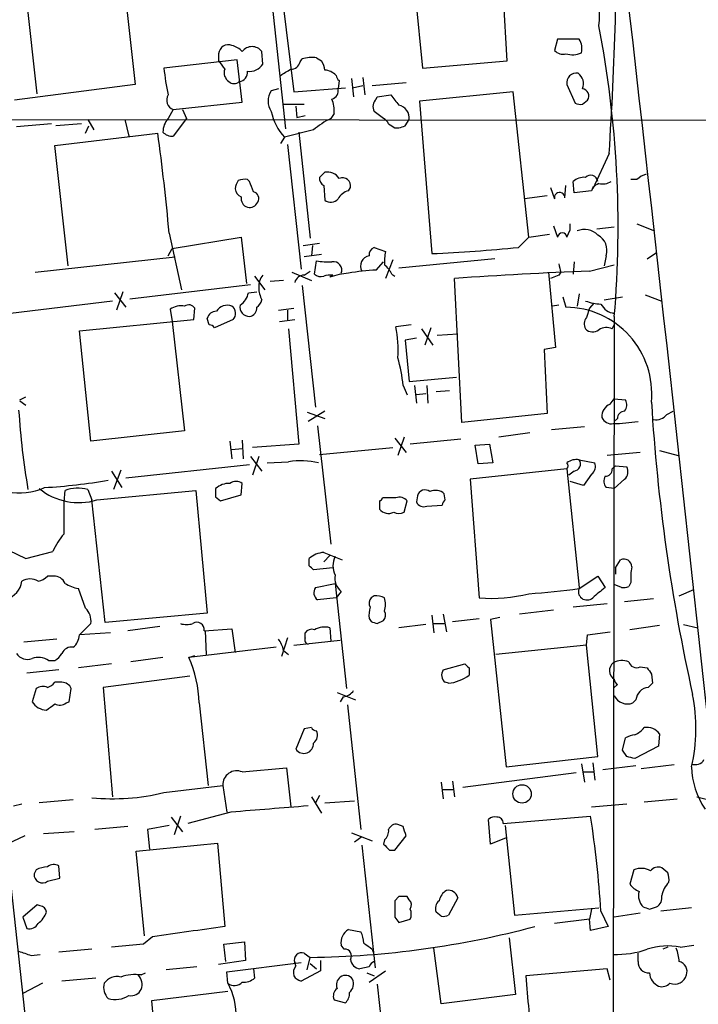
# Model space of a CAD drawing. Extents: x 7 to 1069, y 3 to 882.
# Drawn here: x 250 to 306, y 626 to 707 of the extents above; entities that cross this region are included whole.
import ezdxf

# ---------------------------------------------------------------- set-up
doc = ezdxf.new("R2010")
doc.units = 0
doc.header["$MEASUREMENT"] = 0
doc.layers.add('MAIN', color=5, linetype='CONTINUOUS')

msp = doc.modelspace()

# ---------------------------------------------------------------- linework, layer by layer
at = {"layer": 'MAIN'}
for p, q in [((258.572, 711.9619), (259.6727, 701.9713)), ((251.6293, 701.2093), (250.5287, 711.1153)), ((271.6107, 710.1839), (272.7113, 701.3786)), ((290.2373, 703.9186), (289.8987, 709.5913)), ((282.702, 709.2526), (283.2947, 703.3259)), ((270.9333, 708.4906), (272.034, 698.3306)), ((294.386, 705.6966), (294.132, 704.7653)), ((296.164, 705.6966), (294.386, 705.6966)), ((270.1713, 703.6646), (270.0867, 704.6806)), ((268.0547, 704.0033), (262.0433, 703.3259)), ((266.5307, 704.5113), (266.5307, 703.9186)), ((268.478, 700.5319), (268.0547, 704.0033)), ((273.2193, 703.8339), (273.3887, 704.0879)), ((274.574, 704.1726), (274.9973, 703.9186)), ((283.2947, 703.3259), (290.2373, 703.9186)), ((276.4367, 702.3099), (276.352, 701.6326)), ((277.4527, 702.4793), (277.622, 700.9553)), ((278.384, 702.5639), (278.5533, 701.1246)), ((259.6727, 701.9713), (249.7667, 700.7013)), ((271.4413, 701.6326), (270.8487, 701.4633)), ((272.7113, 701.3786), (276.9447, 701.7173)), ((277.5373, 701.7173), (278.384, 701.8866)), ((279.146, 701.8866), (281.94, 702.1406)), ((295.148, 701.9713), (295.8253, 700.4473)), ((279.4847, 700.7859), (279.5693, 700.9553)), ((279.5693, 700.9553), (280.67, 701.1246)), ((290.7453, 701.3786), (283.0407, 700.6166)), ((283.0407, 700.6166), (284.0567, 688.0859)), ((292.0153, 689.4406), (290.7453, 701.3786)), ((296.418, 700.3626), (296.8413, 700.7013)), ((262.8053, 699.9393), (262.382, 699.1773)), ((262.8053, 699.9393), (268.478, 700.5319)), ((263.5673, 699.9393), (263.906, 699.1773)), ((271.78, 700.3626), (273.558, 700.3626)), ((272.8807, 700.1933), (272.9653, 699.2619)), ((280.0773, 699.1773), (279.3153, 699.7699)), ((188.8067, 699.1773), (431.8, 698.9233)), ((255.778, 699.0926), (256.286, 698.2459)), ((258.826, 699.0926), (259.1647, 697.7379)), ((263.906, 699.1773), (262.8053, 697.7379)), ((272.9653, 699.2619), (273.6427, 699.4313)), ((276.0133, 699.6006), (275.7593, 699.1773)), ((281.8553, 698.5846), (282.194, 699.0926)), ((252.8147, 698.7539), (249.936, 698.4999)), ((255.27, 698.7539), (253.1533, 698.5846)), ((255.6087, 697.9919), (255.8627, 698.5846)), ((274.32, 698.2459), (271.9493, 697.6533)), ((281.0087, 698.4153), (281.3473, 698.4153)), ((253.0687, 696.9759), (261.5353, 697.9919)), ((271.9493, 697.6533), (271.6107, 697.1453)), ((273.1347, 698.0766), (274.066, 689.3559)), ((254.1693, 687.0699), (253.0687, 696.9759)), ((272.2033, 697.0606), (273.304, 686.8159)), ((298.6193, 696.2986), (297.2647, 693.4199)), ((269.0707, 694.0126), (268.9013, 694.1819)), ((275.2513, 694.7746), (274.828, 694.3513)), ((300.9053, 694.1819), (300.3973, 694.1819)), ((275.1667, 693.6739), (275.2513, 692.4886)), ((277.1987, 693.2506), (277.368, 693.5046)), ((293.7933, 693.5046), (294.132, 692.5733)), ((294.9787, 692.6579), (295.0633, 693.6739)), ((295.7407, 693.0813), (295.656, 694.0126)), ((297.2647, 693.5046), (297.18, 693.2506)), ((293.5393, 692.8273), (291.6767, 692.5733)), ((297.18, 693.2506), (295.7407, 693.0813)), ((294.0473, 690.3719), (294.386, 689.4406)), ((295.402, 690.0333), (295.402, 690.5413)), ((297.6033, 690.1179), (299.0427, 690.2873)), ((300.9053, 690.5413), (302.3447, 689.9486)), ((262.4667, 689.7793), (263.4827, 685.1226)), ((262.7207, 688.5093), (268.3933, 689.4406)), ((268.3933, 689.4406), (268.8167, 685.6306)), ((291.1687, 688.5939), (292.0153, 689.4406)), ((292.0153, 689.4406), (293.7087, 689.6946)), ((295.148, 689.4406), (295.402, 690.0333)), ((262.382, 687.9166), (262.7207, 688.5093)), ((273.4733, 688.7633), (274.828, 688.9326)), ((274.2353, 688.7633), (274.1507, 687.9166)), ((279.3153, 688.5939), (280.2467, 688.2553)), ((251.46, 686.5619), (262.9747, 687.8319)), ((274.9973, 688.0013), (273.558, 687.8319)), ((289.2213, 687.6626), (281.3473, 686.9006)), ((298.3653, 687.9166), (298.196, 687.0699)), ((301.752, 687.6626), (302.514, 688.1706)), ((274.4047, 686.3926), (274.574, 687.4933)), ((279.4847, 686.7313), (280.0773, 687.4086)), ((280.8393, 687.5779), (280.2467, 686.0539)), ((295.7407, 687.4086), (295.656, 686.3926)), ((297.0107, 686.6466), (299.0427, 687.1546)), ((269.494, 686.2233), (270.3407, 685.1226)), ((272.542, 686.5619), (274.1507, 685.8846)), ((273.558, 686.3079), (274.066, 686.6466)), ((275.9287, 686.3079), (275.6747, 686.1386)), ((280.7547, 686.3926), (281.0087, 686.2233)), ((286.512, 674.2006), (285.9193, 686.0539)), ((293.624, 686.5619), (294.2167, 680.3813)), ((294.4707, 686.3079), (293.7933, 686.0539)), ((294.64, 686.5619), (294.4707, 686.3079)), ((259.2493, 684.3606), (269.1553, 685.5459)), ((271.8647, 685.8846), (270.764, 685.7999)), ((273.3887, 685.4613), (274.4893, 675.4706)), ((257.9793, 684.8686), (258.9107, 683.6833)), ((258.6567, 684.9533), (258.1487, 683.4293)), ((268.986, 684.8686), (269.6633, 684.9533)), ((294.8093, 684.5299), (295.0633, 683.6833)), ((296.164, 684.7839), (295.9947, 683.7679)), ((298.196, 684.2759), (299.72, 684.5299)), ((301.5827, 684.6993), (302.9373, 684.1913)), ((257.81, 684.1913), (249.428, 683.1753)), ((264.4987, 682.6673), (264.5833, 683.5986)), ((271.4413, 683.4293), (272.7113, 683.5986)), ((294.4707, 683.8526), (293.9627, 683.7679)), ((297.0107, 683.5986), (296.7567, 682.8366)), ((297.3493, 684.0219), (297.0107, 683.5986)), ((262.5513, 683.5139), (262.7207, 682.4979)), ((272.2033, 683.4293), (272.2033, 682.5826)), ((299.0427, 682.9213), (298.8733, 588.0946)), ((255.1007, 681.7359), (264.4987, 682.6673)), ((262.7207, 682.4979), (263.7367, 673.5233)), ((265.7687, 682.2439), (265.5993, 682.7519)), ((267.716, 682.6673), (266.192, 681.9899)), ((271.526, 682.4979), (272.796, 682.6673)), ((282.3633, 682.2439), (281.0933, 682.0746)), ((283.972, 681.9899), (283.464, 680.5506)), ((298.8733, 681.9053), (299.0427, 682.2439)), ((256.032, 672.6766), (255.1007, 681.7359)), ((272.288, 681.9053), (273.1347, 672.4226)), ((283.21, 681.9053), (284.1413, 680.5506)), ((284.48, 681.3973), (286.1733, 681.4819)), ((282.7867, 681.1433), (281.8553, 680.9739)), ((281.8553, 680.9739), (282.194, 677.5873)), ((294.2167, 680.3813), (293.2853, 680.2119)), ((293.2853, 680.2119), (293.5393, 674.9626)), ((282.194, 677.5873), (286.0887, 677.9259)), ((281.686, 677.2486), (282.0247, 676.4866)), ((282.6173, 677.2486), (282.7867, 675.8093)), ((283.6333, 677.2486), (283.718, 675.8093)), ((250.19, 676.0633), (250.698, 676.3173)), ((283.5487, 676.5713), (282.7867, 676.4866)), ((285.496, 676.8253), (284.3953, 676.7406)), ((250.19, 675.9786), (250.698, 675.6399)), ((298.704, 675.7246), (299.0427, 676.1479)), ((299.0427, 676.1479), (299.974, 676.0633)), ((273.812, 675.0473), (275.2513, 674.5393)), ((275.2513, 675.1319), (273.8967, 674.2853)), ((293.5393, 674.9626), (286.512, 674.2006)), ((303.3607, 674.8779), (303.8687, 675.1319)), ((274.6587, 673.9466), (275.7593, 664.2099)), ((299.2967, 674.5393), (299.0427, 674.2853)), ((263.7367, 673.5233), (256.032, 672.6766)), ((292.1, 673.3539), (289.56, 673.0153)), ((296.5873, 673.8619), (293.878, 673.6079)), ((267.462, 672.6766), (267.6313, 671.2373)), ((268.478, 672.7613), (268.5627, 671.2373)), ((273.1347, 672.4226), (269.3247, 672.1686)), ((281.0087, 672.9306), (281.94, 671.7453)), ((281.7707, 673.0153), (281.2627, 671.4913)), ((286.4273, 672.8459), (282.2787, 672.4226)), ((287.6127, 672.3379), (288.798, 672.4226)), ((287.8667, 670.8139), (287.6127, 672.3379)), ((288.798, 672.4226), (289.052, 670.8986)), ((267.6313, 671.9993), (268.478, 672.0839)), ((274.828, 671.5759), (280.8393, 672.1686)), ((301.1593, 671.7453), (298.45, 671.4913)), ((302.768, 671.9146), (304.292, 671.4913)), ((269.0707, 670.7293), (258.9107, 669.6286)), ((269.1553, 671.4066), (270.0867, 670.2213)), ((269.8327, 671.4066), (269.3247, 669.8826)), ((270.51, 670.8986), (272.288, 670.9833)), ((289.052, 670.8986), (287.8667, 670.8139)), ((296.164, 671.1526), (297.434, 670.8986)), ((298.8733, 670.3906), (299.1273, 670.6446)), ((299.1273, 670.6446), (300.0587, 670.5599)), ((257.7253, 670.2213), (258.572, 668.8666)), ((258.4873, 670.3059), (257.8947, 668.6973)), ((295.148, 670.3906), (287.1893, 669.5439)), ((295.148, 670.3906), (296.164, 660.6539)), ((295.7407, 670.2213), (295.3173, 669.8826)), ((297.18, 669.9673), (296.5027, 669.0359)), ((268.3933, 668.2739), (268.478, 669.2053)), ((287.1893, 669.5439), (287.9513, 659.8073)), ((296.5027, 669.0359), (295.402, 669.3746)), ((299.8893, 669.5439), (299.0427, 668.7819)), ((253.8307, 667.6813), (253.9153, 668.6126)), ((255.778, 668.6973), (256.1167, 667.8506)), ((256.54, 667.8506), (264.668, 668.6126)), ((264.668, 668.6126), (265.5993, 658.5373)), ((266.7, 667.7659), (268.3933, 668.2739)), ((285.1573, 667.8506), (285.0727, 668.3586)), ((299.0427, 668.7819), (298.3653, 668.8666)), ((253.8307, 665.0566), (253.8307, 667.6813)), ((257.2173, 657.7753), (256.1167, 667.8506)), ((266.2767, 668.1046), (266.7, 667.7659)), ((279.7387, 667.7659), (279.7387, 667.0886)), ((281.0933, 668.0199), (279.9927, 668.0199)), ((281.7707, 666.8346), (282.0247, 667.7659)), ((282.8713, 668.1893), (282.7867, 667.6813)), ((283.6333, 667.3426), (284.9033, 667.4273)), ((248.5813, 664.0406), (250.698, 663.0246)), ((250.698, 663.0246), (252.8993, 663.6173)), ((275.1667, 663.5326), (276.6907, 662.9399)), ((273.9813, 662.4319), (273.9813, 663.0246)), ((275.6747, 663.2786), (275.1667, 662.7706)), ((299.1273, 662.2626), (299.5507, 662.9399)), ((275.9287, 662.2626), (274.32, 662.0933)), ((299.1273, 662.2626), (299.1273, 661.7546)), ((252.984, 661.5853), (252.476, 661.5853)), ((274.4893, 660.6539), (276.098, 660.9926)), ((276.098, 660.9926), (277.0293, 652.3566)), ((296.164, 660.5693), (297.688, 661.5853)), ((297.688, 661.5853), (298.2807, 660.6539)), ((300.3973, 661.0773), (300.228, 660.7386)), ((255.6087, 658.9606), (255.016, 660.5693)), ((276.606, 660.3153), (276.1827, 659.8073)), ((299.6353, 660.6539), (299.0427, 660.9079)), ((304.3767, 659.9766), (305.562, 660.4846)), ((276.1827, 659.8073), (274.6587, 659.6379)), ((279.3153, 659.9766), (279.0613, 659.8073)), ((302.26, 659.7226), (299.8893, 659.4686)), ((265.5993, 658.5373), (257.2173, 657.7753)), ((294.0473, 658.7913), (291.2533, 658.4526)), ((298.45, 659.2993), (295.656, 659.0453)), ((278.892, 658.1139), (279.0613, 657.8599)), ((279.5693, 657.6906), (280.0773, 657.9446)), ((284.0567, 658.3679), (284.226, 656.9286)), ((284.988, 658.4526), (285.242, 657.0133)), ((285.75, 657.8599), (287.9513, 658.1139)), ((289.6447, 658.1986), (288.8827, 658.0293)), ((288.8827, 658.0293), (290.1527, 645.9219)), ((255.1007, 656.7593), (256.032, 657.6906)), ((257.6407, 656.9286), (255.1007, 656.7593)), ((261.7047, 657.4366), (259.08, 657.0979)), ((265.3453, 657.0979), (267.6313, 657.2673)), ((265.43, 657.0979), (265.5147, 655.1506)), ((267.6313, 657.2673), (267.8853, 655.3199)), ((273.6427, 656.5053), (273.6427, 656.9286)), ((275.6747, 657.3519), (275.7593, 656.2513)), ((283.5487, 657.6059), (281.3473, 657.3519)), ((284.226, 657.6906), (285.0727, 657.6906)), ((296.8413, 656.7593), (298.704, 657.0133)), ((302.768, 657.5213), (300.3127, 657.1826)), ((304.7153, 657.6059), (305.9007, 657.3519)), ((256.7093, 569.7219), (247.3113, 656.0819)), ((253.238, 656.4206), (250.5287, 656.1666)), ((272.2033, 656.5053), (271.6953, 654.9813)), ((272.7113, 655.9126), (276.5213, 656.3359)), ((296.7567, 655.9126), (296.8413, 656.7593)), ((271.272, 655.7433), (264.0753, 654.8966)), ((271.8647, 655.4893), (272.288, 655.1506)), ((296.7567, 655.9126), (289.306, 655.1506)), ((297.688, 646.7686), (296.7567, 655.9126)), ((252.5607, 654.6426), (253.0687, 654.6426)), ((261.9587, 654.8966), (259.334, 654.5579)), ((264.0753, 654.8966), (264.5833, 655.0659)), ((253.4073, 653.8806), (250.7827, 653.6266)), ((257.7253, 654.3886), (255.016, 654.0499)), ((284.988, 653.8806), (286.766, 654.3886)), ((287.1047, 654.0499), (287.1047, 653.4573)), ((301.1593, 654.1346), (301.752, 654.0499)), ((253.6613, 652.8646), (253.0687, 652.8646)), ((264.16, 653.3726), (257.048, 652.4413)), ((285.4113, 652.7799), (285.1573, 652.8646)), ((302.0907, 653.5419), (302.1753, 652.7799)), ((251.5447, 652.3566), (251.206, 651.2559)), ((254.254, 651.2559), (254.4233, 652.3566)), ((257.048, 652.4413), (257.81, 643.4666)), ((299.2967, 652.6953), (299.0427, 652.4413)), ((302.1753, 652.7799), (301.8367, 652.4413)), ((254, 651.1713), (254.254, 651.2559)), ((276.2673, 652.0179), (277.7913, 651.4253)), ((276.7753, 651.6793), (276.5213, 651.2559)), ((300.8207, 651.4253), (300.5667, 651.1713)), ((264.922, 651.1713), (265.684, 644.3979)), ((277.114, 651.0019), (278.2147, 640.7573)), ((273.558, 649.0546), (272.8807, 647.3613)), ((274.1507, 649.1393), (273.558, 649.0546)), ((299.72, 647.2766), (299.974, 648.2926)), ((302.768, 648.6313), (302.6833, 647.6153)), ((300.0587, 646.7686), (299.72, 647.2766)), ((302.6833, 647.6153), (300.736, 646.5993)), ((290.1527, 645.9219), (297.688, 646.7686)), ((268.478, 645.4986), (272.1187, 645.8373)), ((272.1187, 645.8373), (272.4573, 642.6199)), ((296.3333, 646.1759), (296.5873, 644.6519)), ((297.2647, 646.2606), (297.434, 644.8213)), ((300.8207, 646.0066), (298.1113, 645.6679)), ((303.9533, 646.0913), (301.244, 645.7526)), ((295.91, 645.4139), (286.5967, 644.2286)), ((296.5027, 645.4986), (297.3493, 645.4986)), ((262.0433, 643.8053), (266.8693, 644.3979)), ((266.8693, 644.3979), (267.208, 642.1966)), ((284.8187, 644.6519), (284.988, 643.2973)), ((284.988, 644.0593), (285.8347, 644.0593)), ((285.75, 644.7366), (285.9193, 643.4666)), ((254.5927, 643.2126), (251.7987, 642.9586)), ((274.1507, 643.4666), (274.9973, 642.1119)), ((274.828, 643.5513), (274.4893, 642.9586)), ((301.498, 643.0433), (304.2073, 643.2973)), ((305.816, 643.4666), (307.4247, 643.0433)), ((249.682, 642.7046), (250.3593, 642.8739)), ((275.2513, 642.9586), (277.7067, 643.1279)), ((297.18, 642.6199), (300.0587, 642.8739)), ((262.636, 641.7733), (263.5673, 640.5879)), ((263.398, 641.8579), (262.89, 640.3339)), ((267.5467, 642.1966), (263.9907, 641.2653)), ((288.8827, 639.5719), (288.7133, 641.6039)), ((289.8987, 641.2653), (297.0953, 641.8579)), ((259.08, 641.0113), (256.3707, 640.7573)), ((262.4667, 641.0959), (260.6887, 640.7573)), ((260.6887, 640.7573), (260.858, 639.1486)), ((281.686, 641.0113), (281.2627, 641.1806)), ((290.068, 641.0959), (290.83, 633.7299)), ((250.6133, 640.2493), (249.174, 639.5719)), ((254.6773, 640.5879), (252.1373, 640.4186)), ((277.4527, 640.5033), (279.146, 639.8259)), ((278.2993, 640.1646), (277.7067, 639.7413)), ((280.162, 639.9106), (280.0773, 639.5719)), ((281.0087, 639.0639), (281.94, 640.2493)), ((290.1527, 640.0799), (288.8827, 639.5719)), ((259.7573, 638.9793), (266.446, 639.6566)), ((266.446, 639.6566), (267.0387, 632.7986)), ((278.2993, 639.4873), (279.4, 629.4119)), ((260.4347, 632.0366), (259.7573, 638.9793)), ((280.5853, 639.0639), (281.0087, 639.0639)), ((253.492, 636.7779), (253.4073, 637.7939)), ((303.4453, 637.2013), (302.9373, 637.6246)), ((251.5447, 637.4553), (251.3753, 637.1166)), ((252.476, 636.5239), (253.492, 636.7779)), ((300.6513, 637.4553), (300.3127, 636.2699)), ((281.3473, 635.2539), (281.0087, 634.9153)), ((282.194, 634.9999), (282.0247, 635.2539)), ((286.1733, 635.1693), (285.4113, 633.7299)), ((251.6293, 634.5766), (250.444, 633.5606)), ((251.8833, 634.4919), (251.6293, 634.5766)), ((290.83, 633.7299), (297.7727, 634.3226)), ((301.9213, 634.2379), (302.514, 634.4073)), ((305.3927, 634.3226), (302.8527, 634.0686)), ((250.444, 633.5606), (250.7827, 632.6293)), ((281.0087, 633.5606), (281.3473, 633.1373)), ((284.8187, 633.6453), (284.3953, 633.9839)), ((297.18, 634.2379), (297.0107, 633.3913)), ((297.942, 634.0686), (298.5347, 632.7986)), ((301.1593, 633.8993), (299.0427, 633.5606)), ((281.3473, 633.1373), (282.2787, 633.3913)), ((297.0107, 633.3913), (294.132, 633.0526)), ((297.0953, 632.4599), (297.0107, 633.3913)), ((298.5347, 632.7986), (297.0953, 632.4599)), ((261.112, 631.9519), (260.35, 631.3593)), ((277.1987, 632.5446), (278.2147, 632.3753)), ((290.4067, 631.8673), (290.9147, 627.2106)), ((260.35, 631.3593), (257.7253, 631.1053)), ((266.954, 631.3593), (268.6473, 631.5286)), ((267.1233, 629.9199), (266.954, 631.3593)), ((268.6473, 631.5286), (268.732, 630.0046)), ((276.86, 630.9359), (276.606, 631.2746)), ((284.8187, 626.4486), (284.226, 631.0206)), ((303.4453, 631.1053), (303.022, 630.9359)), ((304.4613, 631.1053), (305.562, 631.2746)), ((251.1213, 630.4279), (251.8833, 630.5126)), ((256.1167, 630.9359), (253.4073, 630.6819)), ((273.558, 630.5973), (274.066, 630.2586)), ((273.812, 629.2426), (274.066, 630.2586)), ((279.146, 630.9359), (279.2307, 630.6819)), ((300.99, 629.9199), (300.99, 630.5973)), ((264.7527, 629.4966), (262.2127, 629.2426)), ((268.732, 630.0046), (266.5307, 629.6659)), ((267.208, 629.0733), (273.304, 629.8353)), ((272.8807, 629.5813), (272.796, 629.8353)), ((274.066, 629.7506), (274.574, 629.3273)), ((274.9127, 630.0046), (274.9127, 629.1579)), ((278.892, 629.4966), (278.13, 629.3273)), ((260.1807, 628.8193), (260.5193, 628.9886)), ((267.2927, 628.1419), (267.208, 629.0733)), ((269.4093, 629.3273), (269.494, 628.5653)), ((274.9127, 629.1579), (273.304, 628.3113)), ((278.7227, 628.9886), (279.3153, 628.7346)), ((278.892, 628.2266), (280.2467, 629.1579)), ((298.45, 629.3273), (291.7613, 628.7346)), ((298.704, 628.3959), (298.45, 629.3273)), ((252.0527, 628.1419), (250.444, 627.2953)), ((256.4553, 628.5653), (253.6613, 628.3113)), ((279.5693, 628.0573), (280.67, 617.8126)), ((267.2927, 627.4646), (261.0273, 626.7026)), ((290.9147, 627.2106), (284.8187, 626.4486)), ((261.0273, 626.7026), (261.62, 619.7599)), ((276.0133, 626.7873), (276.9447, 626.5333))]:
    msp.add_line(p, q, dxfattribs=at)
msp.add_circle((291.4659, 643.6921), 0.7579, dxfattribs=at)
for centre, radius, start, end in [((-41259.1894, -3934.4424), 41824.3719, 6.19035535, 6.41953823), ((41452.7409, 5135.763), 41455.1081, 186.09962731, 186.32881045), ((-42.7608, 717.8176), 342.0577, 356.393115, 0.054439), ((-10514.7538, -519.4985), 10884.479, 5.75445602, 6.52142468), ((291.0697, 707.6376), 6.7555, 352.854575, 54.645213), ((212.1618, 690.2718), 87.1913, 355.164046, 10.925449), ((295.092, 704.9683), 1.296, 343.300332, 34.191574), ((267.335, 704.4372), 0.8077, 68.479166, 174.73621), ((267.2162, 703.537), 1.7029, 42.186781, 75.891948), ((269.2823, 704.1091), 0.9867, 35.392554, 144.604083), ((294.8093, 705.4143), 0.938, 223.777634, 285.710475), ((436.0936, 830.5678), 211.6403, 216.756633, 216.985837), ((272.4927, 703.982), 0.7415, 267.263766, 348.479439), ((274.19, 701.2109), 2.9865, 82.612512, 105.563546), ((273.7292, 703.0726), 1.5244, 3.158773, 33.708831), ((295.5968, 706.0776), 1.6547, 251.19056, 296.430325), ((279.3765, 704.8661), 17.4015, 185.077873, 192.416133), ((267.843, 702.9449), 0.8572, 159.770189, 237.090466), ((268.1747, 702.9589), 0.7353, 273.844658, 8.839761), ((269.0882, 704.3284), 1.2703, 261.539486, 328.497098), ((145.034, 914.6372), 246.8297, 300.851168, 301.08035), ((275.2032, 701.8144), 1.3431, 43.171647, 87.947587), ((267.8007, 702.684), 0.6242, 227.291648, 312.701607), ((276.7328, 702.7754), 0.5517, 184.376403, 237.539959), ((295.9099, 702.1407), 0.7805, 77.464822, 192.535178), ((295.4581, 702.0568), 1.0495, 336.158356, 53.704482), ((272.1329, 700.6166), 1.5382, 146.602298, 213.397703), ((275.6258, 701.4926), 0.7396, 287.158545, 10.911862), ((296.3503, 701.04), 0.5965, 325.40144, 83.482652), ((263.0677, 700.7013), 0.8058, 148.311914, 250.998497), ((273.8555, 699.8971), 2.1781, 352.17607, 24.083214), ((280.025, 700.1737), 0.8165, 131.430165, 209.638699), ((492.6865, 870.0285), 271.0711, 218.542738, 218.771917), ((275.1063, 700.6393), 4.3455, 191.541107, 223.405494), ((281.1088, 699.2125), 1.0918, 353.695159, 77.381824), ((296.2485, 701.2929), 0.9456, 243.413271, 280.325982), ((263.6662, 698.0517), 1.7077, 138.765468, 179.164531), ((278.4324, 693.4687), 6.3035, 115.091739, 130.723153), ((279.7804, 698.457), 0.7791, 22.400936, 67.599064), ((365.4046, 825.5845), 152.6259, 236.200557, 236.42974), ((239.2738, 825.5074), 133.8752, 288.316987, 288.546157), ((80.7272, 673.3271), 182.4827, 5.172674, 7.768013), ((262.7085, 698.7234), 0.9902, 220.782042, 275.60984), ((268.6895, 692.6155), 1.5807, 82.299482, 110.370222), ((275.5053, 694.2666), 0.6826, 172.87186, 240.261365), ((275.4482, 693.5969), 1.194, 34.117292, 99.49151), ((276.7025, 693.6414), 0.6794, 348.3841, 113.032478), ((296.5663, 692.975), 1.3803, 85.608298, 131.260899), ((297.0953, 693.928), 0.5986, 8.123335, 135), ((302.0725, 692.9787), 1.6763, 103.988163, 134.129898), ((269.4638, 693.2143), 1.5919, 146.309932, 172.578989), ((268.6958, 693.4987), 0.8143, 185.553068, 248.194671), ((57.5866, 608.9479), 227.9507, 21.682137, 21.911343), ((298.4511, 692.2755), 1.7083, 113.398533, 133.987259), ((298.0691, 695.1977), 1.3865, 257.655866, 301.266381), ((269.1195, 692.6026), 0.7396, 169.088138, 252.841456), ((269.2612, 692.6156), 0.5699, 328.672427, 74.937113), ((275.7554, 693.1314), 0.8169, 231.895561, 316.909648), ((277.509, 691.9948), 1.2936, 103.879402, 153.434949), ((294.5487, 692.6824), 0.4307, 356.738999, 194.671798), ((269.0707, 692.6155), 0.7393, 256.753267, 336.379055), ((296.5926, 688.5356), 1.5343, 44.442825, 112.935275), ((294.767, 689.4194), 0.3816, 3.184827, 176.815173), ((297.039, 688.3682), 1.4011, 341.196491, 62.405257), ((279.5391, 687.9831), 0.6505, 110.123072, 185.867471), ((277.9433, 823.7108), 135.7626, 272.580906, 275.59037), ((279.072, 687.0593), 0.876, 101.857667, 208.106729), ((284.0535, 687.4088), 3.8998, 167.463384, 183.737357), ((275.5477, 692.5292), 5.1292, 259.056798, 273.311688), ((275.9724, 686.7363), 0.6845, 337.766471, 100.812492), ((278.9335, 685.5876), 1.9912, 23.846208, 51.904188), ((463.8993, 729.2241), 174.5531, 193.917671, 194.146862), ((271.2083, 685.3979), 1.3797, 138.732034, 184.40635), ((273.5228, 685.567), 0.7418, 87.279935, 168.467387), ((274.955, 687.0698), 0.8726, 230.902319, 284.041021), ((275.7169, 684.7415), 1.5807, 82.299482, 110.370222), ((277.5099, 681.4792), 5.0078, 93.562846, 111.498015), ((280.2903, 669.0666), 17.6831, 92.611169, 100.069), ((313.5829, 272.4504), 414.5276, 92.291211, 93.826492), ((271.99, 685.2915), 2.1573, 179.989376, 208.08436), ((267.3774, 685.2072), 1.6439, 304.508882, 348.113137), ((263.4402, 682.2585), 1.5382, 78.886568, 125.300828), ((264.0792, 683.2792), 0.5968, 32.358529, 125.024268), ((267.2502, 682.7944), 1.0454, 68.620945, 148.243849), ((267.2151, 683.1823), 0.7184, 314.204825, 54.597677), ((269.0435, 683.6764), 0.7556, 166.515474, 272.063001), ((268.9861, 683.5985), 0.6825, 277.120851, 7.137512), ((268.9858, 684.6149), 1.1519, 306.026276, 342.884837), ((295.0046, 676.5657), 7.1178, 354.584242, 89.527483), ((298.125, 688.1543), 4.221, 249.864971, 267.515164), ((299.2277, 684.6185), 1.455, 207.9159, 262.695242), ((266.3261, 682.6037), 0.7418, 87.279935, 168.474956), ((297.387, 682.3098), 0.8215, 140.111376, 209.498328), ((265.7264, 681.6937), 0.5518, 32.463229, 85.603684), ((272.2922, 680.212), 8.996, 355.681552, 11.949342), ((298.3996, 680.8672), 1.141, 65.472102, 123.326577), ((297.2686, 682.4634), 0.8169, 223.090352, 308.104439), ((268.0444, 675.9048), 13.7076, 5.625914, 15.355163), ((299.1359, 674.7001), 1.1118, 112.858902, 183.92994), ((299.1649, 675.6673), 0.9008, 323.5321, 26.078638), ((455.315, 685.2133), 153.5075, 183.480553, 192.553378), ((315.5505, 679.5619), 65.5893, 183.798636, 189.53476), ((299.8751, 674.5535), 0.5786, 88.593643, 181.406357), ((302.4653, 675.5634), 1.1276, 259.510188, 322.563067), ((298.805, 674.9431), 0.8412, 202.299742, 280.479075), ((298.0543, 697.2281), 23.1299, 272.239157, 277.291792), ((273.3081, 664.9233), 6.1453, 76.49404, 99.555209), ((295.9522, 669.8407), 1.3289, 80.829003, 127.241562), ((294.8518, 670.6446), 0.3902, 319.385964, 40.614036), ((295.673, 670.8139), 0.5965, 276.517348, 34.59856), ((296.6861, 670.6023), 0.8045, 307.875608, 21.61228), ((298.2947, 670.3765), 0.5788, 268.613923, 1.395974), ((299.3489, 670.1561), 0.8166, 311.435426, 29.635229), ((249.3619, 717.739), 48.956, 273.349231, 279.534801), ((267.4037, 667.4976), 1.7087, 88.044711, 131.267626), ((267.97, 668.5278), 0.8468, 53.136869, 126.863131), ((299.0899, 669.4019), 0.9009, 153.924158, 216.455225), ((250.1977, 673.1993), 4.7823, 257.63948, 295.042661), ((255.0421, 672.7596), 5.1324, 230.806341, 286.9687), ((254.9646, 666.0613), 2.7587, 72.851155, 112.356411), ((435.6266, 668.4432), 169.3502, 179.885409, 180.114558), ((283.4832, 668.0469), 0.6282, 49.965551, 166.899431), ((284.353, 667.5541), 1.0794, 48.18441, 115.558508), ((279.6962, 668.0624), 0.2995, 278.157154, 351.842846), ((281.3897, 667.2722), 0.8043, 37.864363, 111.624151), ((283.3794, 667.9353), 0.6448, 203.197424, 293.189256), ((285.4542, 667.3846), 0.5526, 122.502209, 175.567893), ((280.4955, 667.7275), 0.9904, 220.171475, 295.636208), ((281.3474, 667.8089), 1.0623, 246.511757, 293.483297), ((258.6079, 660.9442), 6.3035, 139.276847, 154.908261), ((275.285, 661.6196), 1.9167, 93.538667, 132.85825), ((277.7072, 662.4319), 1.7805, 154.661171, 205.338829), ((299.8188, 662.3331), 0.6634, 1.226592, 113.837087), ((189.4882, 577.5751), 119.7487, 44.893901, 45.12305), ((305.5179, 661.3736), 5.1292, 169.056798, 183.311688), ((248.6809, 661.3629), 1.6904, 283.981164, 353.170957), ((251.0366, 660.0823), 1.2745, 57.893595, 122.102597), ((251.3088, 662.7885), 1.6763, 283.988163, 314.129898), ((253.0325, 660.6334), 0.9531, 22.140777, 92.91674), ((255.5946, 663.7165), 3.1999, 238.345929, 259.582729), ((277.5639, 661.4471), 1.4827, 171.357839, 229.757061), ((275.0821, 660.2306), 0.7284, 144.470552, 234.459579), ((289.0099, 671.6593), 11.8992, 264.895985, 284.629747), ((289.3398, 706.8994), 46.83, 273.275217, 278.379141), ((296.7937, 660.3338), 0.7064, 153.054071, 311.815398), ((509.4225, 406.2308), 330.6236, 129.688756, 129.917939), ((299.7621, 661.8825), 1.2351, 264.107543, 292.160618), ((279.509, 659.3719), 0.6245, 135.797976, 211.531771), ((279.2728, 657.5623), 2.4147, 68.392463, 88.991501), ((278.5108, 659.257), 1.7405, 341.565051, 18.431826), ((254.5923, 657.9163), 1.4573, 351.090328, 45.775685), ((281.261, 658.368), 2.3826, 163.484793, 186.122164), ((279.6299, 658.38), 0.6243, 315.77878, 31.541369), ((264.7567, 657.201), 0.5976, 350.064782, 124.990449), ((321.6428, 784.7826), 133.8752, 251.45383, 251.682999), ((263.906, 659.1717), 1.5658, 251.068631, 288.931369), ((274.193, 656.5477), 0.6693, 71.559637, 145.310261), ((275.2542, 655.658), 1.7453, 76.058505, 119.126348), ((253.6332, 656.8581), 1.4709, 310.718332, 356.148352), ((269.5572, 655.0021), 2.3584, 11.922191, 36.975336), ((273.9671, 656.35), 0.3597, 154.418165, 258.711937), ((254.4397, 654.916), 0.8413, 79.522164, 157.696541), ((250.8251, 655.7857), 1.0457, 211.759702, 291.362857), ((251.722, 653.4358), 1.4697, 55.201532, 110.554676), ((252.3488, 655.955), 1.4969, 298.746399, 331.262154), ((255.8602, 651.0706), 9.0623, 0.636678, 24.972702), ((299.4692, 653.8253), 0.8254, 128.269516, 238.88863), ((299.6923, 653.0247), 1.6241, 70.740588, 116.880597), ((300.863, 654.7189), 0.6551, 194.227158, 296.889681), ((285.5805, 653.4572), 0.7282, 144.450432, 234.46781), ((371.6353, 738.9192), 119.7841, 224.885442, 225.114558), ((428.9328, 738.4785), 152.6537, 213.578079, 213.807241), ((252.138, 653.5412), 1.1506, 287.082228, 323.98361), ((253.6529, 652.0266), 0.8381, 23.187819, 89.425694), ((285.0829, 656.0563), 3.2928, 275.723752, 307.879867), ((299.5929, 653.1609), 0.5518, 184.396316, 237.536771), ((252.0845, 651.584), 0.9425, 65.455419, 124.941222), ((276.6909, 652.7796), 1.1035, 274.386361, 327.538365), ((301.9212, 651.3408), 1.1037, 94.390743, 175.609257), ((252.4762, 652.1029), 1.5267, 213.696313, 266.812051), ((300.1234, 652.2872), 1.2007, 205.837342, 291.665837), ((291.6043, 649.0827), 14.146, 347.088808, 11.275379), ((125.73, 820.1826), 211.6804, 306.7526, 306.981782), ((253.4646, 651.8955), 0.9006, 243.921483, 306.475463), ((274.6163, 649.4355), 0.5518, 212.463229, 265.603684), ((273.8637, 648.5231), 0.7973, 304.911953, 27.018189), ((299.635, 650.7483), 2.4616, 296.568174, 319.184115), ((301.7097, 647.8272), 1.3291, 37.227695, 99.165367), ((300.8209, 647.022), 1.527, 93.187323, 123.684864), ((273.5311, 647.8115), 0.791, 214.690572, 4.190378), ((258.0768, 477.3766), 174.5168, 75.851156, 76.080363), ((305.7314, 646.8532), 0.7573, 243.431565, 333.438333), ((268.0252, 644.4344), 1.1565, 66.951027, 181.808635), ((311.7295, 646.0209), 6.3376, 180.895061, 214.288099), ((257.8453, 660.8767), 17.58, 264.35712, 283.815389), ((397.7213, -945.0441), 1592.5698, 94.4593303, 94.6885139), ((289.1791, 641.1802), 0.6297, 70.365149, 137.709785), ((289.4611, 641.3357), 0.4432, 350.860707, 99.139293), ((206.9019, 628.1132), 91.2347, 3.742678, 8.664721), ((279.5152, 640.6604), 0.9903, 310.782042, 5.615598), ((281.1034, 640.5698), 0.6312, 75.382563, 162.719079), ((91.313, 577.1303), 200.805, 18.320357, 18.54954), ((407.3312, 766.3178), 179.6053, 224.885409, 225.114592), ((252.5912, 635.4524), 2.2598, 92.922039, 117.586725), ((253.0113, 636.9847), 0.9009, 63.924158, 126.455225), ((301.2455, 636.083), 1.4954, 59.432468, 113.412404), ((302.641, 636.8767), 0.8045, 68.38772, 142.124392), ((252.0553, 637.0611), 0.6823, 175.333996, 308.065731), ((301.9651, 636.6511), 1.5792, 352.29219, 20.390429), ((301.8787, 637.4973), 1.9897, 218.08865, 246.16616), ((305.0225, 634.9257), 2.1257, 134.597844, 168.79949), ((281.686, 465.904), 169.3502, 89.885409, 90.114591), ((285.9338, 634.6468), 1.3123, 121.815166, 168.193419), ((285.4114, 635), 0.7805, 12.528011, 102.535178), ((302.3554, 635.3386), 1.3247, 165.186432, 224.669698), ((302.1049, 635.1551), 0.8524, 298.681808, 12.43184), ((251.8411, 633.9417), 0.5518, 4.385964, 85.614036), ((619.6584, 634.2379), 338.6504, 179.885392, 180.114592), ((281.7467, 634.5645), 0.6243, 328.453829, 44.227622), ((285.1434, 634.2802), 0.8046, 127.882478, 201.607035), ((344.0173, 761.3225), 133.8752, 251.443679, 251.672862), ((250.3451, 634.7601), 2.1885, 308.719095, 339.226395), ((281.262, 633.8146), 1.1013, 337.395743, 22.604257), ((284.9882, 634.5761), 0.9461, 259.679445, 296.565051), ((250.9662, 633.4617), 0.8524, 257.56816, 331.318192), ((475.7522, -849.3125), 1496.7347, 98.0157837, 98.2449645), ((273.0493, 705.978), 75.7262, 270.769276, 284.901804), ((277.8096, 631.4862), 1.2221, 119.993198, 189.971043), ((276.2108, 631.3285), 2.2608, 2.925809, 27.581727), ((405.8372, 800.5548), 211.7103, 233.014201, 233.24333), ((303.43, 625.8496), 5.3559, 78.898188, 108.258024), ((301.2213, 629.7714), 3.1589, 2.694476, 23.294332), ((335.2907, 884.6045), 267.7503, 251.448775, 251.677951), ((273.3322, 630.0611), 0.5818, 67.16348, 202.83652), ((276.9023, 630.3856), 0.552, 327.533585, 94.395521), ((299.2316, 638.139), 7.6313, 267.945373, 289.285192), ((273.6431, 628.9885), 0.9658, 142.133342, 195.242111), ((278.257, 630.2163), 0.898, 188.130102, 261.869898), ((279.6114, 629.2005), 0.778, 112.371722, 157.628278), ((301.8621, 629.8607), 0.8741, 176.116598, 273.883402), ((304.1729, 629.1003), 0.8446, 340.565234, 76.036154), ((258.1852, 627.3954), 1.2904, 76.460226, 144.653307), ((259.7153, 624.9226), 3.9244, 83.189176, 108.235036), ((259.1281, 628.0283), 1.124, 339.459466, 44.726067), ((273.642, 629.4112), 1.1507, 216.016391, 252.917772), ((277.0152, 628.0149), 0.8045, 127.875608, 201.61228), ((276.9447, 628.0574), 0.7282, 35.53219, 125.549568), ((1689.0096, 752.9401), 1402.7579, 185.0798378, 185.3090216), ((303.2698, 629.108), 1.3537, 185.059935, 244.326485), ((303.9879, 629.0888), 1.0177, 248.489201, 344.644648), ((258.3617, 627.7894), 1.2785, 163.996126, 225.858786), ((267.8407, 628.8091), 0.8634, 230.60227, 317.572306), ((262.5433, 625.5054), 5.4321, 357.445572, 29.035651), ((268.584, 629.6017), 1.3792, 265.592055, 311.284406), ((276.6768, 628.0995), 0.9411, 310.125173, 23.887693), ((302.9372, 628.7916), 0.9387, 254.30697, 316.199962), ((258.0217, 628.9744), 2.1733, 255.330104, 301.730126), ((259.3339, 628.0575), 0.9468, 259.705978, 333.424124), ((276.7612, 627.0836), 0.8045, 127.875608, 201.61228), ((276.2975, 627.2831), 0.9905, 310.799562, 5.608144)]:
    msp.add_arc(centre, radius, start, end, dxfattribs=at)

doc.saveas('drawing.dxf')
